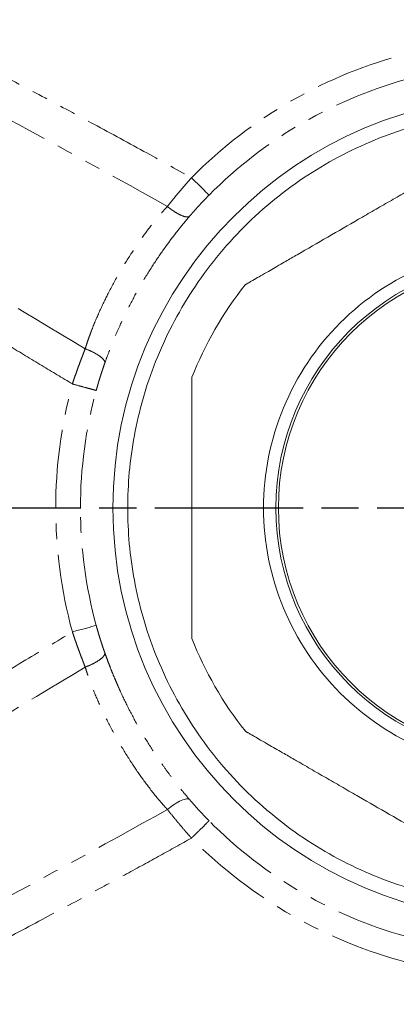
# Model space of a CAD drawing. Units: millimetres. Extents: x 464 to 1157, y 39 to 266.
# Drawn here: x 1001 to 1016, y 108 to 148 of the extents above; entities that cross this region are included whole.
import ezdxf

# ---------------------------------------------------------------- set-up
doc = ezdxf.new("R2010")
doc.units = ezdxf.units.MM
doc.header["$LTSCALE"] = 0.5
doc.linetypes.add('AM_ISO08W050', pattern=[18, 12, -1.5, 3, -1.5])
doc.linetypes.add('PHANTOM', pattern=[12.7, 6.35, -1.27, 1.27, -1.27, 1.27, -1.27])
doc.layers.add('AM_7', color=4, linetype='AM_ISO08W050', lineweight=25)

# ---------------------------------------------------------------- blocks, each defined once
blk = doc.blocks.new('A$C51C654F6')
at = {"color": 7, "linetype": 'Continuous', "lineweight": 15, "flags": 128}
for points in [[(72.979, 96.34), (73.03, 96.155), (73.079, 95.977), (73.124, 95.812), (73.164, 95.667), (73.196, 95.547), (73.221, 95.456), (73.237, 95.398), (73.243, 95.376)], [(91.372, 91.518), (91.237, 91.381), (91.108, 91.25), (90.987, 91.129), (90.882, 91.022), (90.794, 90.933), (90.728, 90.867), (90.686, 90.824), (90.669, 90.807)]]:
    blk.add_lwpolyline(points, dxfattribs=at)
at = {"color": 7, "linetype": 'Continuous', "lineweight": 15}
for radius in [75, 73, 10.1, 10.1, 10]:
    blk.add_circle((78, 78), radius, dxfattribs=at)
for radius, start, end in [(74.583, 90, 270), (74.583, 270, 90), (72, 90, 270), (72, 270, 90), (69, 90, 270), (69, 270, 90), (16.7, 90, 270), (16.7, 270, 90)]:
    blk.add_arc((78, 78), radius, start, end, dxfattribs=at)
at = {"color": 8, "linetype": 'PHANTOM', "lineweight": 0}
for points, knots in [([(64.628, 91.518), (64.394, 91.939), (63.909, 92.813), (63.161, 94.176), (62.294, 95.77), (61.297, 97.628), (59.845, 100.378), (58.051, 103.866), (55.99, 108.05), (54.349, 111.573), (53.104, 114.422), (52.215, 116.578), (51.515, 118.422), (51.014, 119.894), (50.659, 121.047), (50.372, 122.148), (50.188, 123.121), (50.117, 123.855), (50.12, 124.4), (50.194, 124.854), (50.349, 125.215), (50.6, 125.458), (50.936, 125.554), (51.327, 125.508), (51.756, 125.345), (52.23, 125.075), (52.83, 124.647), (53.58, 124), (54.39, 123.202), (55.212, 122.318), (56.236, 121.148), (57.483, 119.619), (58.906, 117.772), (60.751, 115.269), (62.981, 112.086), (65.574, 108.209), (67.698, 104.911), (69.353, 102.279), (70.603, 100.26), (71.801, 98.302), (72.601, 96.97), (72.979, 96.34)], [0, 0, 0, 0, 0.019359, 0.040196, 0.062511, 0.092321, 0.125023, 0.187533, 0.250044, 0.312553, 0.343809, 0.375063, 0.406318, 0.423117, 0.437572, 0.454834, 0.468821, 0.477346, 0.48444, 0.490702, 0.495726, 0.5, 0.504277, 0.5093, 0.51556, 0.522644, 0.53118, 0.545152, 0.562428, 0.576887, 0.593683, 0.624937, 0.656192, 0.687447, 0.749956, 0.812467, 0.874977, 0.907707, 0.937489, 0.970459, 1, 1, 1, 1]), ([(83.021, 96.34), (83.268, 96.751), (83.781, 97.607), (84.587, 98.936), (85.535, 100.485), (86.647, 102.28), (88.302, 104.911), (90.426, 108.209), (93.019, 112.086), (95.249, 115.269), (97.094, 117.772), (98.517, 119.619), (99.765, 121.148), (100.788, 122.318), (101.61, 123.202), (102.419, 124), (103.17, 124.647), (103.77, 125.075), (104.244, 125.345), (104.673, 125.508), (105.064, 125.554), (105.4, 125.459), (105.651, 125.215), (105.806, 124.854), (105.88, 124.4), (105.883, 123.855), (105.812, 123.121), (105.628, 122.148), (105.341, 121.048), (104.986, 119.894), (104.485, 118.423), (103.785, 116.578), (102.896, 114.422), (101.651, 111.573), (100.01, 108.05), (97.949, 103.866), (96.155, 100.378), (94.703, 97.629), (93.581, 95.538), (92.483, 93.521), (91.729, 92.162), (91.372, 91.518)], [0, 0, 0, 0, 0.0193, 0.040137, 0.062511, 0.092306, 0.125022, 0.187533, 0.250043, 0.312552, 0.343807, 0.375062, 0.406316, 0.423127, 0.43757, 0.454836, 0.468818, 0.477351, 0.484438, 0.4907, 0.495724, 0.500001, 0.504276, 0.5093, 0.515562, 0.522645, 0.531182, 0.545165, 0.56243, 0.576868, 0.593685, 0.624938, 0.656193, 0.687448, 0.749957, 0.812468, 0.874978, 0.90767, 0.937489, 0.970403, 1, 1, 1, 1]), ([(65.79, 92.492), (64.29, 95.175), (62.815, 97.871), (59.931, 103.295), (58.519, 106.021), (56.473, 110.139), (55.803, 111.516), (54.497, 114.282), (53.861, 115.67), (52.949, 117.762), (52.652, 118.461), (52.082, 119.862), (51.807, 120.564), (51.424, 121.617), (51.301, 121.969), (51.072, 122.669), (50.965, 123.019), (50.779, 123.711), (50.699, 124.056), (50.636, 124.543), (50.625, 124.702), (50.652, 124.979), (50.693, 125.098), (50.865, 125.197), (50.989, 125.174), (51.242, 125.058), (51.374, 124.969), (51.765, 124.672), (52.023, 124.429), (52.53, 123.923), (52.779, 123.655), (53.271, 123.106), (53.514, 122.824), (54.235, 121.966), (54.706, 121.377), (55.633, 120.182), (56.09, 119.576), (57.446, 117.74), (58.331, 116.495), (60.073, 113.981), (60.93, 112.712), (63.473, 108.881), (65.129, 106.296), (68.383, 101.086), (69.981, 98.461), (71.555, 95.821)], [0, 0, 0, 0, 0.125, 0.125, 0.25, 0.25, 0.3125, 0.3125, 0.375, 0.375, 0.40625, 0.40625, 0.4375, 0.4375, 0.453125, 0.453125, 0.46875, 0.46875, 0.484375, 0.484375, 0.492187, 0.492187, 0.5, 0.5, 0.507812, 0.507812, 0.515625, 0.515625, 0.53125, 0.53125, 0.546875, 0.546875, 0.5625, 0.5625, 0.59375, 0.59375, 0.625, 0.625, 0.6875, 0.6875, 0.75, 0.75, 0.875, 0.875, 1, 1, 1, 1]), ([(84.445, 95.821), (86.019, 98.461), (87.617, 101.086), (90.871, 106.296), (92.527, 108.882), (95.07, 112.712), (95.927, 113.981), (97.67, 116.495), (98.554, 117.74), (99.91, 119.576), (100.367, 120.182), (101.294, 121.377), (101.765, 121.966), (102.486, 122.824), (102.729, 123.106), (103.221, 123.655), (103.47, 123.923), (103.977, 124.429), (104.235, 124.672), (104.626, 124.97), (104.758, 125.058), (105.011, 125.174), (105.135, 125.198), (105.307, 125.098), (105.348, 124.979), (105.375, 124.702), (105.364, 124.543), (105.301, 124.056), (105.221, 123.711), (105.035, 123.019), (104.928, 122.669), (104.698, 121.968), (104.576, 121.617), (104.193, 120.564), (103.918, 119.862), (103.347, 118.461), (103.051, 117.762), (102.14, 115.67), (101.503, 114.282), (100.197, 111.516), (99.527, 110.139), (97.481, 106.021), (96.069, 103.295), (93.185, 97.871), (91.711, 95.175), (90.21, 92.492)], [0, 0, 0, 0, 0.125, 0.125, 0.25, 0.25, 0.3125, 0.3125, 0.375, 0.375, 0.40625, 0.40625, 0.4375, 0.4375, 0.453125, 0.453125, 0.46875, 0.46875, 0.484375, 0.484375, 0.492187, 0.492187, 0.5, 0.5, 0.507812, 0.507812, 0.515625, 0.515625, 0.53125, 0.53125, 0.546875, 0.546875, 0.5625, 0.5625, 0.59375, 0.59375, 0.625, 0.625, 0.6875, 0.6875, 0.75, 0.75, 0.875, 0.875, 1, 1, 1, 1]), ([(71.555, 95.821), (71.617, 95.845), (71.744, 95.895), (71.938, 95.97), (72.137, 96.045), (72.342, 96.12), (72.551, 96.194), (72.764, 96.268), (72.907, 96.316), (72.979, 96.34)], [0, 0, 0, 0, 0.1368775, 0.2759226, 0.41704, 0.5601245, 0.7050624, 0.851731, 1, 1, 1, 1]), ([(82.757, 95.376), (82.758, 95.379), (82.764, 95.402), (82.79, 95.499), (82.811, 95.573), (82.862, 95.76), (82.893, 95.873), (82.957, 96.107), (82.99, 96.228), (83.021, 96.34)], [0, 0, 0, 0, 0.25, 0.25, 0.5, 0.5, 0.75, 0.75, 1, 1, 1, 1]), ([(83.021, 96.34), (83.093, 96.316), (83.236, 96.268), (83.449, 96.194), (83.658, 96.12), (83.862, 96.045), (84.062, 95.97), (84.256, 95.895), (84.383, 95.845), (84.445, 95.821)], [0, 0, 0, 0, 0.148241, 0.294891, 0.439819, 0.582904, 0.724031, 0.863095, 1, 1, 1, 1]), ([(65.79, 92.492), (65.83, 92.53), (65.919, 92.614), (66.059, 92.736), (66.212, 92.867), (66.531, 93.128), (67.028, 93.507), (67.74, 93.992), (68.498, 94.459), (69.28, 94.882), (70.057, 95.256), (70.633, 95.497), (71.019, 95.642), (71.208, 95.709), (71.384, 95.769), (71.501, 95.805), (71.555, 95.821)], [0, 0, 0, 0, 0.025634, 0.056574, 0.084629, 0.116783, 0.242292, 0.363382, 0.499996, 0.63661, 0.757709, 0.883181, 0.915345, 0.943426, 0.974371, 1, 1, 1, 1]), ([(71.555, 95.821), (71.594, 95.715), (71.641, 95.606), (71.745, 95.4), (71.802, 95.305), (71.913, 95.153), (71.968, 95.096), (72.063, 95.03), (72.104, 95.021), (72.136, 95.029)], [0, 0, 0, 0, 0.25, 0.25, 0.5, 0.5, 0.75, 0.75, 1, 1, 1, 1]), ([(83.864, 95.029), (83.897, 95.021), (83.937, 95.03), (84.032, 95.096), (84.087, 95.153), (84.198, 95.305), (84.255, 95.4), (84.359, 95.606), (84.406, 95.715), (84.445, 95.821)], [0, 0, 0, 0, 0.25, 0.25, 0.5, 0.5, 0.75, 0.75, 1, 1, 1, 1]), ([(84.445, 95.821), (84.499, 95.805), (84.616, 95.769), (84.792, 95.709), (84.981, 95.642), (85.367, 95.497), (85.943, 95.256), (86.72, 94.882), (87.502, 94.459), (88.26, 93.992), (88.972, 93.507), (89.469, 93.129), (89.788, 92.867), (89.941, 92.737), (90.081, 92.614), (90.17, 92.53), (90.21, 92.492)], [0, 0, 0, 0, 0.025621, 0.056559, 0.084629, 0.116799, 0.242289, 0.363377, 0.499995, 0.636608, 0.757708, 0.883178, 0.915343, 0.943424, 0.974364, 1, 1, 1, 1]), ([(73.243, 95.376), (73.18, 95.358), (73.052, 95.323), (72.864, 95.267), (72.677, 95.21), (72.494, 95.151), (72.313, 95.091), (72.195, 95.049), (72.136, 95.029)], [0, 0, 0, 0, 0.16823, 0.335267, 0.5015322, 0.6674541, 0.8334655, 1, 1, 1, 1]), ([(83.864, 95.029), (83.805, 95.049), (83.687, 95.091), (83.506, 95.151), (83.323, 95.21), (83.136, 95.267), (82.948, 95.323), (82.82, 95.358), (82.757, 95.376)], [0, 0, 0, 0, 0.166515, 0.332514, 0.498432, 0.664701, 0.83175, 1, 1, 1, 1]), ([(72.136, 95.029), (72.073, 95.006), (71.944, 94.96), (71.743, 94.886), (71.529, 94.803), (71.301, 94.713), (71.061, 94.613), (70.808, 94.504), (70.378, 94.311), (69.768, 94.015), (68.997, 93.594), (68.247, 93.137), (67.628, 92.718), (67.143, 92.364), (66.785, 92.088), (66.468, 91.833), (66.276, 91.67), (66.185, 91.593)], [0, 0, 0, 0, 0.029778, 0.061462, 0.095108, 0.130768, 0.168485, 0.208301, 0.250251, 0.372423, 0.50001, 0.627566, 0.749769, 0.82163, 0.887219, 0.946626, 1, 1, 1, 1]), ([(89.815, 91.593), (89.764, 91.636), (89.66, 91.725), (89.495, 91.862), (89.316, 92.006), (89.123, 92.158), (88.917, 92.317), (88.696, 92.481), (88.315, 92.757), (87.754, 93.136), (87.003, 93.594), (86.232, 94.015), (85.559, 94.342), (85.01, 94.585), (84.591, 94.757), (84.212, 94.904), (83.976, 94.988), (83.864, 95.029)], [0, 0, 0, 0, 0.0297982, 0.0615313, 0.0952363, 0.130942, 0.1686699, 0.2084352, 0.250248, 0.3722372, 0.5000065, 0.6277384, 0.7497636, 0.8219481, 0.887561, 0.9468225, 1, 1, 1, 1]), ([(64.628, 91.518), (64.652, 91.539), (64.7, 91.581), (64.795, 91.666), (64.964, 91.813), (65.208, 92.021), (65.5, 92.262), (65.694, 92.416), (65.79, 92.492)], [0, 0, 0, 0, 0.062348, 0.124651, 0.249409, 0.499202, 0.75233, 1, 1, 1, 1]), ([(90.21, 92.492), (90.139, 92.405), (90.067, 92.31), (89.941, 92.117), (89.887, 92.02), (89.811, 91.848), (89.79, 91.772), (89.78, 91.657), (89.792, 91.617), (89.815, 91.593)], [0, 0, 0, 0, 0.25, 0.25, 0.5, 0.5, 0.75, 0.75, 1, 1, 1, 1]), ([(90.21, 92.492), (90.263, 92.45), (90.37, 92.366), (90.531, 92.235), (90.696, 92.1), (90.863, 91.96), (91.032, 91.816), (91.202, 91.669), (91.315, 91.568), (91.372, 91.518)], [0, 0, 0, 0, 0.136857, 0.275888, 0.416999, 0.560083, 0.705028, 0.85171, 1, 1, 1, 1]), ([(59.607, 82.822), (60.017, 84.384), (60.643, 85.95), (62.332, 88.908), (63.395, 90.299), (64.628, 91.518)], [0, 0, 0, 0, 0.5, 0.5, 1, 1, 1, 1]), ([(65.331, 90.807), (65.328, 90.809), (65.311, 90.827), (65.241, 90.898), (65.187, 90.953), (65.05, 91.091), (64.968, 91.174), (64.797, 91.346), (64.709, 91.435), (64.628, 91.518)], [0, 0, 0, 0, 0.25, 0.25, 0.5, 0.5, 0.75, 0.75, 1, 1, 1, 1]), ([(66.185, 91.593), (66.138, 91.552), (66.043, 91.471), (65.9, 91.344), (65.757, 91.214), (65.615, 91.082), (65.472, 90.946), (65.378, 90.854), (65.331, 90.807)], [0, 0, 0, 0, 0.166521, 0.332504, 0.498396, 0.664647, 0.831703, 1, 1, 1, 1]), ([(90.669, 90.807), (90.622, 90.854), (90.528, 90.946), (90.386, 91.082), (90.243, 91.214), (90.1, 91.344), (89.957, 91.471), (89.862, 91.552), (89.815, 91.593)], [0, 0, 0, 0, 0.168299, 0.335355, 0.501607, 0.667499, 0.83348, 1, 1, 1, 1]), ([(91.372, 91.518), (92.605, 90.299), (93.668, 88.908), (95.357, 85.95), (95.983, 84.384), (96.393, 82.822)], [0, 0, 0, 0, 0.5, 0.5, 1, 1, 1, 1]), ([(60.574, 82.568), (60.981, 84.12), (61.596, 85.618), (63.201, 88.397), (64.19, 89.679), (65.331, 90.807)], [0, 0, 0, 0, 0.5, 0.5, 1, 1, 1, 1]), ([(90.669, 90.807), (91.81, 89.679), (92.799, 88.397), (94.404, 85.618), (95.019, 84.121), (95.426, 82.568)], [0, 0, 0, 0, 0.5, 0.5, 1, 1, 1, 1])]:
    blk.add_open_spline(points, degree=3, knots=knots, dxfattribs=at)
for points in [[(72.979, 96.34), (74.683, 96.806), (76.386, 97.015), (78, 97.015)], [(78, 97.015), (79.614, 97.015), (81.317, 96.806), (83.021, 96.34)], [(73.243, 95.376), (74.791, 95.799), (76.395, 96.015), (78, 96.015)], [(78, 96.015), (79.605, 96.015), (81.209, 95.799), (82.757, 95.376)]]:
    blk.add_open_spline(points, degree=3, dxfattribs=at)
at = {"color": 7, "linetype": 'Continuous', "lineweight": 15}
for points, knots in [([(78, 94.1), (77.051, 94.1), (76.067, 94.016), (74.074, 93.647), (73.065, 93.362), (71.083, 92.577), (70.11, 92.077), (68.269, 90.874), (67.401, 90.17), (65.83, 88.599), (65.126, 87.731), (63.923, 85.89), (63.423, 84.917), (62.638, 82.935), (62.353, 81.926), (61.984, 79.933), (61.9, 78.949), (61.9, 77.051), (61.984, 76.067), (62.353, 74.074), (62.638, 73.065), (63.423, 71.083), (63.923, 70.11), (65.126, 68.269), (65.83, 67.401), (67.401, 65.83), (68.269, 65.126), (70.11, 63.923), (71.083, 63.423), (73.065, 62.638), (74.074, 62.353), (76.067, 61.984), (77.051, 61.9), (78, 61.9)], [0, 0, 0, 0, 0.0625, 0.0625, 0.125, 0.125, 0.1875, 0.1875, 0.25, 0.25, 0.3125, 0.3125, 0.375, 0.375, 0.4375, 0.4375, 0.5, 0.5, 0.5625, 0.5625, 0.625, 0.625, 0.6875, 0.6875, 0.75, 0.75, 0.8125, 0.8125, 0.875, 0.875, 0.9375, 0.9375, 1, 1, 1, 1]), ([(78, 61.9), (78.949, 61.9), (79.933, 61.984), (81.926, 62.353), (82.935, 62.638), (84.917, 63.423), (85.89, 63.923), (87.731, 65.126), (88.599, 65.83), (90.17, 67.401), (90.874, 68.269), (92.077, 70.11), (92.577, 71.083), (93.362, 73.065), (93.647, 74.074), (94.016, 76.067), (94.1, 77.051), (94.1, 78.949), (94.016, 79.933), (93.647, 81.926), (93.362, 82.935), (92.577, 84.917), (92.077, 85.89), (90.874, 87.731), (90.17, 88.599), (88.599, 90.17), (87.731, 90.874), (85.89, 92.077), (84.917, 92.577), (82.935, 93.362), (81.926, 93.647), (79.933, 94.016), (78.949, 94.1), (78, 94.1)], [0, 0, 0, 0, 0.0625, 0.0625, 0.125, 0.125, 0.1875, 0.1875, 0.25, 0.25, 0.3125, 0.3125, 0.375, 0.375, 0.4375, 0.4375, 0.5, 0.5, 0.5625, 0.5625, 0.625, 0.625, 0.6875, 0.6875, 0.75, 0.75, 0.8125, 0.8125, 0.875, 0.875, 0.9375, 0.9375, 1, 1, 1, 1]), ([(66.185, 91.593), (66.208, 91.617), (66.22, 91.657), (66.21, 91.772), (66.189, 91.848), (66.113, 92.02), (66.059, 92.117), (65.933, 92.31), (65.861, 92.405), (65.79, 92.492)], [0, 0, 0, 0, 0.25, 0.25, 0.5, 0.5, 0.75, 0.75, 1, 1, 1, 1]), ([(72.708, 91.5), (72.707, 91.5), (72.707, 91.5), (72.7, 91.5), (72.697, 91.5)], [0, 0, 0, 0, 0.601149, 1, 1, 1, 1]), ([(74.984, 91.501), (74.898, 91.5), (74.723, 91.5), (74.427, 91.5), (74.106, 91.5), (73.755, 91.5), (73.426, 91.5), (73.16, 91.5), (72.978, 91.5), (72.86, 91.5), (72.774, 91.5), (72.719, 91.5), (72.712, 91.5), (72.708, 91.5)], [0, 0, 0, 0, 0.0987, 0.202002, 0.341846, 0.470009, 0.613883, 0.73486, 0.801908, 0.860676, 0.912126, 0.957803, 1, 1, 1, 1]), ([(72.708, 91.5), (72.708, 91.5), (72.708, 91.5), (72.709, 91.5), (72.708, 91.5), (72.708, 91.5), (72.708, 91.5), (72.708, 91.5)], [0, 0, 0, 0, 0.649231, 0.820639, 0.973847, 0.990078, 1, 1, 1, 1]), ([(78, 91.5), (77.761, 91.5), (77.284, 91.5), (76.571, 91.5), (75.861, 91.5), (75.332, 91.499), (75.04, 91.5), (74.984, 91.501)], [0, 0, 0, 0, 0.237551, 0.47363, 0.708925, 0.944091, 1, 1, 1, 1]), ([(81.017, 91.5), (80.976, 91.5), (80.615, 91.499), (79.933, 91.5), (78.968, 91.5), (78.323, 91.5), (78, 91.5)], [0, 0, 0, 0, 0.0408479, 0.3595363, 0.6786921, 1, 1, 1, 1]), ([(83.292, 91.5), (83.291, 91.5), (83.288, 91.5), (83.272, 91.5), (83.247, 91.5), (83.211, 91.5), (83.166, 91.5), (83.11, 91.5), (83.045, 91.5), (82.971, 91.5), (82.828, 91.5), (82.59, 91.5), (82.267, 91.5), (81.922, 91.5), (81.599, 91.5), (81.294, 91.499), (81.107, 91.5), (81.017, 91.5)], [0, 0, 0, 0, 0.022959, 0.046588, 0.071349, 0.097636, 0.125774, 0.156021, 0.188576, 0.223591, 0.26118, 0.380181, 0.521767, 0.647548, 0.784985, 0.895975, 1, 1, 1, 1]), ([(83.292, 91.5), (83.292, 91.5), (83.291, 91.5), (83.292, 91.5), (83.291, 91.5), (83.292, 91.5), (83.292, 91.5), (83.292, 91.5)], [0, 0, 0, 0, 0.008763, 0.026153, 0.178786, 0.350769, 1, 1, 1, 1]), ([(83.303, 91.5), (83.3, 91.5), (83.293, 91.5), (83.292, 91.5), (83.292, 91.5)], [0, 0, 0, 0, 0.398838, 1, 1, 1, 1]), ([(68.954, 89.333), (68.954, 89.332), (68.953, 89.33), (68.944, 89.316), (68.931, 89.293), (68.913, 89.261), (68.889, 89.22), (68.861, 89.171), (68.827, 89.113), (68.789, 89.046), (68.715, 88.918), (68.593, 88.707), (68.43, 88.425), (68.258, 88.126), (68.1, 87.853), (67.952, 87.595), (67.861, 87.438), (67.816, 87.362)], [0, 0, 0, 0, 0.023274, 0.047263, 0.072449, 0.099246, 0.127992, 0.158959, 0.192358, 0.228355, 0.267076, 0.388177, 0.533045, 0.656409, 0.791645, 0.898884, 1, 1, 1, 1]), ([(68.955, 89.333), (68.955, 89.333), (68.954, 89.333), (68.955, 89.333), (68.954, 89.333), (68.955, 89.333), (68.954, 89.333), (68.954, 89.333), (68.954, 89.333)], [0, 0, 0, 0, 0.008573, 0.025967, 0.184334, 0.350644, 0.677558, 1, 1, 1, 1]), ([(68.96, 89.342), (68.959, 89.34), (68.955, 89.334), (68.955, 89.333), (68.955, 89.333)], [0, 0, 0, 0, 0.3907818, 1, 1, 1, 1]), ([(87.04, 89.342), (87.041, 89.34), (87.045, 89.334), (87.045, 89.333), (87.045, 89.333)], [0, 0, 0, 0, 0.390804, 1, 1, 1, 1]), ([(87.046, 89.333), (87.045, 89.333), (87.045, 89.333), (87.046, 89.333), (87.045, 89.333), (87.046, 89.333), (87.045, 89.333), (87.045, 89.333)], [0, 0, 0, 0, 0.649356, 0.807477, 0.974033, 0.990267, 1, 1, 1, 1]), ([(88.184, 87.362), (88.14, 87.438), (88.049, 87.593), (87.901, 87.851), (87.744, 88.123), (87.571, 88.422), (87.408, 88.705), (87.274, 88.937), (87.182, 89.097), (87.122, 89.201), (87.079, 89.275), (87.051, 89.323), (87.047, 89.33), (87.046, 89.333)], [0, 0, 0, 0, 0.1004834, 0.2069122, 0.3424377, 0.4661049, 0.6112785, 0.7326674, 0.8005388, 0.8598813, 0.9117194, 0.9576486, 1, 1, 1, 1]), ([(78, 88.6), (76.612, 88.6), (75.225, 88.324), (72.662, 87.262), (71.486, 86.477), (69.523, 84.514), (68.738, 83.338), (67.676, 80.775), (67.4, 79.388), (67.4, 76.612), (67.676, 75.225), (68.738, 72.662), (69.523, 71.486), (71.486, 69.523), (72.662, 68.738), (75.225, 67.676), (76.612, 67.4), (78, 67.4)], [0, 0, 0, 0, 0.125, 0.125, 0.25, 0.25, 0.375, 0.375, 0.5, 0.5, 0.625, 0.625, 0.75, 0.75, 0.875, 0.875, 1, 1, 1, 1]), ([(78, 67.4), (79.388, 67.4), (80.775, 67.676), (83.338, 68.738), (84.514, 69.523), (86.477, 71.486), (87.262, 72.662), (88.324, 75.225), (88.6, 76.612), (88.6, 79.388), (88.324, 80.775), (87.262, 83.338), (86.477, 84.514), (84.514, 86.477), (83.338, 87.262), (80.775, 88.324), (79.388, 88.6), (78, 88.6)], [0, 0, 0, 0, 0.125, 0.125, 0.25, 0.25, 0.375, 0.375, 0.5, 0.5, 0.625, 0.625, 0.75, 0.75, 0.875, 0.875, 1, 1, 1, 1]), ([(67.816, 87.362), (67.793, 87.322), (67.652, 87.075), (67.39, 86.622), (67.032, 86.001), (66.671, 85.377), (66.189, 84.543), (65.589, 83.502), (65.087, 82.631), (64.824, 82.178), (64.8, 82.138)], [0, 0, 0, 0, 0.023138, 0.14179, 0.260492, 0.379717, 0.499952, 0.739231, 0.976747, 1, 1, 1, 1]), ([(91.2, 82.138), (91.176, 82.18), (91.032, 82.427), (90.77, 82.882), (90.411, 83.501), (90.052, 84.125), (89.572, 84.958), (88.972, 85.996), (88.468, 86.866), (88.208, 87.321), (88.184, 87.362)], [0, 0, 0, 0, 0.024092, 0.142626, 0.26111, 0.380079, 0.500081, 0.738977, 0.976019, 1, 1, 1, 1])]:
    blk.add_open_spline(points, degree=3, knots=knots, dxfattribs=at)
for points in [[(72.708, 91.5), (71.39, 90.983), (70.106, 90.252), (68.954, 89.333)], [(87.046, 89.333), (85.894, 90.252), (84.61, 90.983), (83.292, 91.5)]]:
    blk.add_open_spline(points, degree=3, dxfattribs=at)
at = {"layer": 'AM_7'}
blk.add_line((78, 156), (78, 0), dxfattribs=at)

msp = doc.modelspace()

# ---------------------------------------------------------------- block references
at = {"rotation": 90}
msp.add_blockref('A$C51C654F6', (1099.5, 50.25), dxfattribs=at)

doc.saveas('drawing.dxf')
